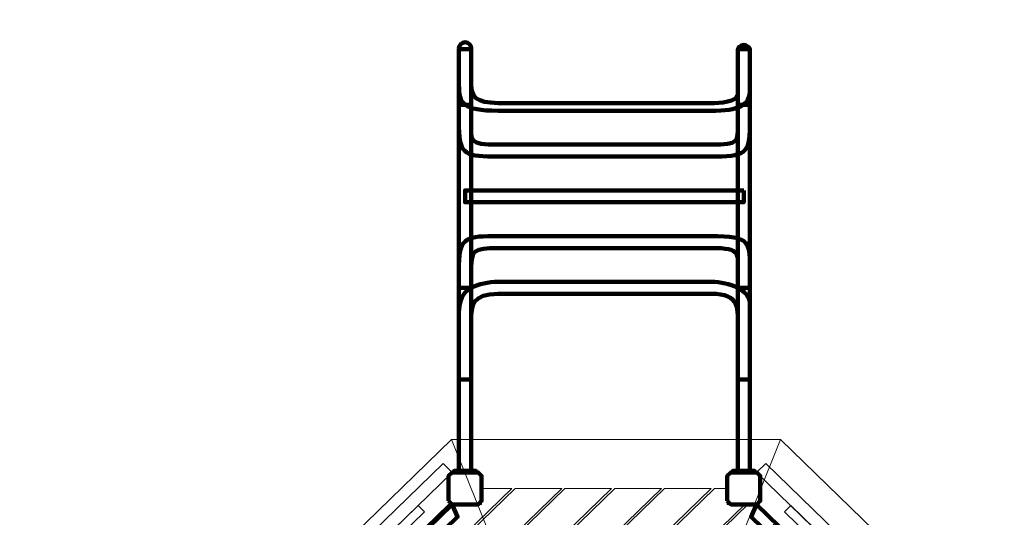
# Model space of a CAD drawing. Units: centimetres. Extents: x -9.8 to 0.7, y 1.8 to 14.2.
# Drawn here: x -7.6 to -4.9, y 10.6 to 12 of the extents above; entities that cross this region are included whole.
import ezdxf

# ---------------------------------------------------------------- set-up
doc = ezdxf.new("R2010")
doc.units = ezdxf.units.CM
doc.header["$MEASUREMENT"] = 0
doc.layers.add('layer 1', color=7, linetype='Continuous')

msp = doc.modelspace()

# ---------------------------------------------------------------- linework, layer by layer
at = {"layer": 'layer 1', "color": 7, "lineweight": 211}
for points in [[(-6.39884, 10.70501), (-6.33792, 10.70501), (-6.33792, 10.70895), (-6.39884, 10.70895), (-6.39884, 10.70501)], [(-5.62695, 10.70501), (-5.56601, 10.70501), (-5.56601, 10.70895), (-5.62695, 10.70895), (-5.62695, 10.70501)]]:
    msp.add_lwpolyline(points, close=True, dxfattribs=at)
at = {"layer": 'layer 1', "color": 242, "lineweight": 9}
msp.add_open_spline([(-3.42414, 1.77813), (-3.42414, 1.77813), (-2.69145, 1.77813), (-2.69145, 1.77813), (-2.69145, 1.77813), (-1.91093, 1.77813), (-1.27232, 2.41673), (-1.27232, 3.19725), (-1.27232, 3.19725), (-1.27232, 3.19725), (-1.27232, 4.95834), (-1.27232, 4.95834), (-1.27232, 4.95834), (-1.27232, 4.95834), (-0.8178, 4.95834), (-0.8178, 4.95834), (-0.8178, 4.95834), (-0.01007, 4.95834), (0.65081, 5.61922), (0.65081, 6.42695), (0.65081, 6.42695), (0.65081, 6.42695), (0.65081, 7.18521), (0.65081, 7.18521), (0.65081, 7.18521), (0.65081, 7.99295), (-0.01007, 8.65383), (-0.8178, 8.65383), (-0.8178, 8.65383), (-0.8178, 8.65383), (-1.09046, 8.65383), (-1.09046, 8.65383), (-1.09046, 8.65383), (-1.09046, 8.65383), (-1.09046, 12.62629), (-1.09046, 12.62629), (-1.09046, 12.62629), (-1.09046, 13.46757), (-1.77877, 14.15587), (-2.62004, 14.15587), (-2.62004, 14.15587), (-2.62004, 14.15587), (-3.40978, 14.15587), (-3.40978, 14.15587), (-3.40978, 14.15587), (-3.90869, 14.15587), (-4.35379, 13.91378), (-4.63344, 13.54129), (-4.63344, 13.54129), (-4.87886, 13.70916), (-5.17505, 13.80763), (-5.49315, 13.80763), (-5.49315, 13.80763), (-5.49315, 13.80763), (-6.28288, 13.80763), (-6.28288, 13.80763), (-6.28288, 13.80763), (-7.12415, 13.80763), (-7.81246, 13.11932), (-7.81246, 12.27804), (-7.81246, 12.27804), (-7.81246, 12.27804), (-7.81246, 11.66976), (-7.81246, 11.66976), (-7.81246, 11.66976), (-7.81246, 11.66976), (-8.23641, 11.66976), (-8.23641, 11.66976), (-8.23641, 11.66976), (-9.07415, 11.66976), (-9.75956, 10.98436), (-9.75956, 10.14662), (-9.75956, 10.14662), (-9.75956, 10.14662), (-9.75956, 9.3602), (-9.75956, 9.3602), (-9.75956, 9.3602), (-9.75956, 8.52247), (-9.07415, 7.83706), (-8.23641, 7.83706), (-8.23641, 7.83706), (-8.23641, 7.83706), (-7.95457, 7.83706), (-7.95457, 7.83706), (-7.95457, 7.83706), (-7.95457, 7.83706), (-7.87663, 5.17049), (-7.87663, 5.17049), (-7.87663, 5.17049), (-7.85215, 4.33283), (-7.14712, 3.67606), (-6.3099, 3.71099), (-6.3099, 3.71099), (-6.3099, 3.71099), (-5.52396, 3.74379), (-5.52396, 3.74379), (-5.52396, 3.74379), (-5.27777, 3.75405), (-5.04652, 3.8231), (-4.84327, 3.93667), (-4.84327, 3.93667), (-4.84327, 3.93667), (-4.84327, 3.19725), (-4.84327, 3.19725), (-4.84327, 3.19725), (-4.84327, 2.41673), (-4.20466, 1.77813), (-3.42414, 1.77813)], degree=3, knots=[0, 0, 0, 0, 0.0357143, 0.0357143, 0.0357143, 0.0357143, 0.0714286, 0.0714286, 0.0714286, 0.0714286, 0.1071429, 0.1071429, 0.1071429, 0.1071429, 0.1428571, 0.1428571, 0.1428571, 0.1428571, 0.1785714, 0.1785714, 0.1785714, 0.1785714, 0.2142857, 0.2142857, 0.2142857, 0.2142857, 0.25, 0.25, 0.25, 0.25, 0.2857143, 0.2857143, 0.2857143, 0.2857143, 0.3214286, 0.3214286, 0.3214286, 0.3214286, 0.3571429, 0.3571429, 0.3571429, 0.3571429, 0.3928571, 0.3928571, 0.3928571, 0.3928571, 0.4285714, 0.4285714, 0.4285714, 0.4285714, 0.4642857, 0.4642857, 0.4642857, 0.4642857, 0.5, 0.5, 0.5, 0.5, 0.5357143, 0.5357143, 0.5357143, 0.5357143, 0.5714286, 0.5714286, 0.5714286, 0.5714286, 0.6071429, 0.6071429, 0.6071429, 0.6071429, 0.6428571, 0.6428571, 0.6428571, 0.6428571, 0.6785714, 0.6785714, 0.6785714, 0.6785714, 0.7142857, 0.7142857, 0.7142857, 0.7142857, 0.75, 0.75, 0.75, 0.75, 0.7857143, 0.7857143, 0.7857143, 0.7857143, 0.8214286, 0.8214286, 0.8214286, 0.8214286, 0.8571429, 0.8571429, 0.8571429, 0.8571429, 0.8928571, 0.8928571, 0.8928571, 0.8928571, 0.9285714, 0.9285714, 0.9285714, 0.9285714, 1, 1, 1, 1], dxfattribs=at)
at = {"layer": 'layer 1', "color": 7, "lineweight": 211}
for points, knots in [([(-6.38539, 11.88015), (-6.38539, 11.88015), (-6.38539, 10.70897), (-6.38539, 10.70897), (-6.38539, 10.70897), (-6.38539, 10.70897), (-6.35137, 10.70897), (-6.35137, 10.70897), (-6.35137, 10.70897), (-6.35137, 10.70897), (-6.35137, 11.88015), (-6.35137, 11.88015), (-6.35137, 11.88015), (-6.35137, 11.88951), (-6.35902, 11.89716), (-6.36838, 11.89716), (-6.36838, 11.89716), (-6.36838, 11.89716), (-6.36838, 11.89716), (-6.36838, 11.89716), (-6.36838, 11.89716), (-6.37774, 11.89716), (-6.38539, 11.88951), (-6.38539, 11.88015)], [0, 0, 0, 0, 0.1428571, 0.1428571, 0.1428571, 0.1428571, 0.2857143, 0.2857143, 0.2857143, 0.2857143, 0.4285714, 0.4285714, 0.4285714, 0.4285714, 0.5714286, 0.5714286, 0.5714286, 0.5714286, 0.7142857, 0.7142857, 0.7142857, 0.7142857, 1, 1, 1, 1]), ([(-5.61349, 11.87305), (-5.61349, 11.87305), (-5.61349, 10.70897), (-5.61349, 10.70897), (-5.61349, 10.70897), (-5.61349, 10.70897), (-5.57947, 10.70897), (-5.57947, 10.70897), (-5.57947, 10.70897), (-5.57947, 10.70897), (-5.57947, 11.87305), (-5.57947, 11.87305), (-5.57947, 11.87305), (-5.57947, 11.88241), (-5.58712, 11.89006), (-5.59648, 11.89006), (-5.59648, 11.89006), (-5.59648, 11.89006), (-5.59648, 11.89006), (-5.59648, 11.89006), (-5.59648, 11.89006), (-5.60584, 11.89006), (-5.61349, 11.88241), (-5.61349, 11.87305)], [0, 0, 0, 0, 0.1428571, 0.1428571, 0.1428571, 0.1428571, 0.2857143, 0.2857143, 0.2857143, 0.2857143, 0.4285714, 0.4285714, 0.4285714, 0.4285714, 0.5714286, 0.5714286, 0.5714286, 0.5714286, 0.7142857, 0.7142857, 0.7142857, 0.7142857, 1, 1, 1, 1]), ([(-6.41408, 10.626), (-6.41408, 10.626), (-6.41408, 10.69514), (-6.41408, 10.69514), (-6.41408, 10.69514), (-6.41408, 10.69514), (-6.40421, 10.70501), (-6.40421, 10.70501), (-6.40421, 10.70501), (-6.40421, 10.70501), (-6.33254, 10.70501), (-6.33254, 10.70501), (-6.33254, 10.70501), (-6.33254, 10.70501), (-6.32267, 10.69514), (-6.32267, 10.69514), (-6.32267, 10.69514), (-6.32267, 10.69514), (-6.32267, 10.626), (-6.32267, 10.626), (-6.32267, 10.626), (-6.32267, 10.626), (-6.33254, 10.61613), (-6.33254, 10.61613), (-6.33254, 10.61613), (-6.33254, 10.61613), (-6.40421, 10.61613), (-6.40421, 10.61613), (-6.40421, 10.61613), (-6.40421, 10.61613), (-6.41408, 10.626), (-6.41408, 10.626)], [0, 0, 0, 0, 0.1111111, 0.1111111, 0.1111111, 0.1111111, 0.2222222, 0.2222222, 0.2222222, 0.2222222, 0.3333333, 0.3333333, 0.3333333, 0.3333333, 0.4444444, 0.4444444, 0.4444444, 0.4444444, 0.5555556, 0.5555556, 0.5555556, 0.5555556, 0.6666667, 0.6666667, 0.6666667, 0.6666667, 0.7777778, 0.7777778, 0.7777778, 0.7777778, 1, 1, 1, 1]), ([(-5.64218, 10.62592), (-5.64218, 10.62592), (-5.64218, 10.69506), (-5.64218, 10.69506), (-5.64218, 10.69506), (-5.64218, 10.69506), (-5.63231, 10.70493), (-5.63231, 10.70493), (-5.63231, 10.70493), (-5.63231, 10.70493), (-5.56064, 10.70493), (-5.56064, 10.70493), (-5.56064, 10.70493), (-5.56064, 10.70493), (-5.55077, 10.69506), (-5.55077, 10.69506), (-5.55077, 10.69506), (-5.55077, 10.69506), (-5.55077, 10.62592), (-5.55077, 10.62592), (-5.55077, 10.62592), (-5.55077, 10.62592), (-5.56064, 10.61605), (-5.56064, 10.61605), (-5.56064, 10.61605), (-5.56064, 10.61605), (-5.63231, 10.61605), (-5.63231, 10.61605), (-5.63231, 10.61605), (-5.63231, 10.61605), (-5.64218, 10.62592), (-5.64218, 10.62592)], [0, 0, 0, 0, 0.1111111, 0.1111111, 0.1111111, 0.1111111, 0.2222222, 0.2222222, 0.2222222, 0.2222222, 0.3333333, 0.3333333, 0.3333333, 0.3333333, 0.4444444, 0.4444444, 0.4444444, 0.4444444, 0.5555556, 0.5555556, 0.5555556, 0.5555556, 0.6666667, 0.6666667, 0.6666667, 0.6666667, 0.7777778, 0.7777778, 0.7777778, 0.7777778, 1, 1, 1, 1])]:
    msp.add_open_spline(points, degree=3, knots=knots, dxfattribs=at)
at = {"layer": 'layer 1', "color": 7, "lineweight": 200}
for points, knots in [([(-5.61349, 11.87821), (-5.61349, 11.87821), (-5.61349, 11.75289), (-5.61349, 11.75289), (-5.61349, 11.75289), (-5.61349, 11.73249), (-5.66363, 11.72838), (-5.68789, 11.72838), (-5.68789, 11.72838), (-5.68789, 11.72838), (-6.25355, 11.72838), (-6.25355, 11.72838), (-6.25355, 11.72838), (-6.32161, 11.72838), (-6.35136, 11.73433), (-6.35136, 11.77636), (-6.35136, 11.77636), (-6.35136, 11.77636), (-6.35136, 11.87821), (-6.35136, 11.87821), (-6.35136, 11.87821), (-6.35136, 11.87821), (-6.38539, 11.87821), (-6.38539, 11.87821), (-6.38539, 11.87821), (-6.38539, 11.87821), (-6.38539, 11.77742), (-6.38539, 11.77742), (-6.38539, 11.77742), (-6.38539, 11.72925), (-6.37559, 11.70749), (-6.27697, 11.70749), (-6.27697, 11.70749), (-6.27697, 11.70749), (-5.68789, 11.70749), (-5.68789, 11.70749), (-5.68789, 11.70749), (-5.6082, 11.70749), (-5.57946, 11.72175), (-5.57946, 11.76738), (-5.57946, 11.76738), (-5.57946, 11.76738), (-5.57946, 11.87821), (-5.57946, 11.87821), (-5.57946, 11.87821), (-5.57946, 11.87821), (-5.61349, 11.87821), (-5.61349, 11.87821)], [0, 0, 0, 0, 0.0769231, 0.0769231, 0.0769231, 0.0769231, 0.1538462, 0.1538462, 0.1538462, 0.1538462, 0.2307692, 0.2307692, 0.2307692, 0.2307692, 0.3076923, 0.3076923, 0.3076923, 0.3076923, 0.3846154, 0.3846154, 0.3846154, 0.3846154, 0.4615385, 0.4615385, 0.4615385, 0.4615385, 0.5384615, 0.5384615, 0.5384615, 0.5384615, 0.6153846, 0.6153846, 0.6153846, 0.6153846, 0.6923077, 0.6923077, 0.6923077, 0.6923077, 0.7692308, 0.7692308, 0.7692308, 0.7692308, 0.8461538, 0.8461538, 0.8461538, 0.8461538, 1, 1, 1, 1]), ([(-5.61349, 11.72403), (-5.61349, 11.72403), (-5.61349, 11.66812), (-5.61349, 11.66812), (-5.61349, 11.66812), (-5.61349, 11.62247), (-5.60606, 11.61369), (-5.68789, 11.61369), (-5.68789, 11.61369), (-5.68789, 11.61369), (-6.27697, 11.61369), (-6.27697, 11.61369), (-6.27697, 11.61369), (-6.36011, 11.61369), (-6.35136, 11.62489), (-6.35136, 11.67021), (-6.35136, 11.67021), (-6.35136, 11.67021), (-6.35136, 11.72403), (-6.35136, 11.72403), (-6.35136, 11.72403), (-6.35136, 11.72403), (-6.38539, 11.72403), (-6.38539, 11.72403), (-6.38539, 11.72403), (-6.38539, 11.72403), (-6.38539, 11.66101), (-6.38539, 11.66101), (-6.38539, 11.66101), (-6.38539, 11.58304), (-6.36303, 11.5806), (-6.27697, 11.5806), (-6.27697, 11.5806), (-6.27697, 11.5806), (-5.68789, 11.5806), (-5.68789, 11.5806), (-5.68789, 11.5806), (-5.59439, 11.5806), (-5.57946, 11.58664), (-5.57946, 11.66686), (-5.57946, 11.66686), (-5.57946, 11.66686), (-5.57946, 11.72403), (-5.57946, 11.72403), (-5.57946, 11.72403), (-5.57946, 11.72403), (-5.61349, 11.72403), (-5.61349, 11.72403)], [0, 0, 0, 0, 0.0769231, 0.0769231, 0.0769231, 0.0769231, 0.1538462, 0.1538462, 0.1538462, 0.1538462, 0.2307692, 0.2307692, 0.2307692, 0.2307692, 0.3076923, 0.3076923, 0.3076923, 0.3076923, 0.3846154, 0.3846154, 0.3846154, 0.3846154, 0.4615385, 0.4615385, 0.4615385, 0.4615385, 0.5384615, 0.5384615, 0.5384615, 0.5384615, 0.6153846, 0.6153846, 0.6153846, 0.6153846, 0.6923077, 0.6923077, 0.6923077, 0.6923077, 0.7692308, 0.7692308, 0.7692308, 0.7692308, 0.8461538, 0.8461538, 0.8461538, 0.8461538, 1, 1, 1, 1]), ([(-5.59648, 11.4868), (-5.59648, 11.4868), (-5.68789, 11.4868), (-5.68789, 11.4868), (-5.68789, 11.4868), (-5.68789, 11.4868), (-6.27697, 11.4868), (-6.27697, 11.4868), (-6.27697, 11.4868), (-6.27697, 11.4868), (-6.36837, 11.4868), (-6.36837, 11.4868), (-6.36837, 11.4868), (-6.36837, 11.4868), (-6.36837, 11.45372), (-6.36837, 11.45372), (-6.36837, 11.45372), (-6.36837, 11.45372), (-6.27697, 11.45372), (-6.27697, 11.45372), (-6.27697, 11.45372), (-6.27697, 11.45372), (-5.68789, 11.45372), (-5.68789, 11.45372), (-5.68789, 11.45372), (-5.68789, 11.45372), (-5.59648, 11.45372), (-5.59648, 11.45372), (-5.59648, 11.45372), (-5.59648, 11.45372), (-5.59648, 11.4868), (-5.59648, 11.4868)], [0, 0, 0, 0, 0.1111111, 0.1111111, 0.1111111, 0.1111111, 0.2222222, 0.2222222, 0.2222222, 0.2222222, 0.3333333, 0.3333333, 0.3333333, 0.3333333, 0.4444444, 0.4444444, 0.4444444, 0.4444444, 0.5555556, 0.5555556, 0.5555556, 0.5555556, 0.6666667, 0.6666667, 0.6666667, 0.6666667, 0.7777778, 0.7777778, 0.7777778, 0.7777778, 1, 1, 1, 1]), ([(-5.57946, 11.2165), (-5.57946, 11.2165), (-5.57946, 11.25464), (-5.57946, 11.25464), (-5.57946, 11.25464), (-5.57946, 11.34612), (-5.57588, 11.35992), (-5.68789, 11.35992), (-5.68789, 11.35992), (-5.68789, 11.35992), (-6.27697, 11.35992), (-6.27697, 11.35992), (-6.27697, 11.35992), (-6.36162, 11.35992), (-6.38539, 11.35786), (-6.38539, 11.28056), (-6.38539, 11.28056), (-6.38539, 11.28056), (-6.38539, 11.2165), (-6.38539, 11.2165), (-6.38539, 11.2165), (-6.38539, 11.2165), (-6.35136, 11.2165), (-6.35136, 11.2165), (-6.35136, 11.2165), (-6.35136, 11.2165), (-6.35136, 11.27262), (-6.35136, 11.27262), (-6.35136, 11.27262), (-6.35136, 11.31953), (-6.34477, 11.32684), (-6.27697, 11.32684), (-6.27697, 11.32684), (-6.27697, 11.32684), (-5.68789, 11.32684), (-5.68789, 11.32684), (-5.68789, 11.32684), (-5.6003, 11.32684), (-5.61349, 11.31068), (-5.61349, 11.25631), (-5.61349, 11.25631), (-5.61349, 11.25631), (-5.61349, 11.2165), (-5.61349, 11.2165), (-5.61349, 11.2165), (-5.61349, 11.2165), (-5.57946, 11.2165), (-5.57946, 11.2165)], [0, 0, 0, 0, 0.0769231, 0.0769231, 0.0769231, 0.0769231, 0.1538462, 0.1538462, 0.1538462, 0.1538462, 0.2307692, 0.2307692, 0.2307692, 0.2307692, 0.3076923, 0.3076923, 0.3076923, 0.3076923, 0.3846154, 0.3846154, 0.3846154, 0.3846154, 0.4615385, 0.4615385, 0.4615385, 0.4615385, 0.5384615, 0.5384615, 0.5384615, 0.5384615, 0.6153846, 0.6153846, 0.6153846, 0.6153846, 0.6923077, 0.6923077, 0.6923077, 0.6923077, 0.7692308, 0.7692308, 0.7692308, 0.7692308, 0.8461538, 0.8461538, 0.8461538, 0.8461538, 1, 1, 1, 1]), ([(-5.57946, 10.96273), (-5.57946, 10.96273), (-5.57946, 11.17118), (-5.57946, 11.17118), (-5.57946, 11.17118), (-5.57946, 11.19039), (-5.59331, 11.20686), (-5.61562, 11.21792), (-5.61562, 11.21792), (-5.63444, 11.22725), (-5.66004, 11.23304), (-5.68789, 11.23304), (-5.68789, 11.23304), (-5.68789, 11.23304), (-6.27697, 11.23304), (-6.27697, 11.23304), (-6.27697, 11.23304), (-6.30481, 11.23304), (-6.33041, 11.22725), (-6.34923, 11.21792), (-6.34923, 11.21792), (-6.39399, 11.19506), (-6.38539, 11.14345), (-6.38539, 11.09786), (-6.38539, 11.09786), (-6.38539, 11.09786), (-6.38539, 10.96273), (-6.38539, 10.96273), (-6.38539, 10.96273), (-6.38539, 10.96273), (-6.35136, 10.96273), (-6.35136, 10.96273), (-6.35136, 10.96273), (-6.35136, 10.96273), (-6.35136, 11.12524), (-6.35136, 11.12524), (-6.35136, 11.12524), (-6.35195, 11.16785), (-6.34814, 11.19926), (-6.27697, 11.19995), (-6.27697, 11.19995), (-6.27697, 11.19995), (-5.68789, 11.19995), (-5.68789, 11.19995), (-5.68789, 11.19995), (-5.6041, 11.19995), (-5.61349, 11.16102), (-5.61349, 11.09912), (-5.61349, 11.09912), (-5.61349, 11.09912), (-5.61349, 10.96273), (-5.61349, 10.96273), (-5.61349, 10.96273), (-5.61349, 10.96273), (-5.57946, 10.96273), (-5.57946, 10.96273)], [0, 0, 0, 0, 0.0666667, 0.0666667, 0.0666667, 0.0666667, 0.1333333, 0.1333333, 0.1333333, 0.1333333, 0.2, 0.2, 0.2, 0.2, 0.2666667, 0.2666667, 0.2666667, 0.2666667, 0.3333333, 0.3333333, 0.3333333, 0.3333333, 0.4, 0.4, 0.4, 0.4, 0.4666667, 0.4666667, 0.4666667, 0.4666667, 0.5333333, 0.5333333, 0.5333333, 0.5333333, 0.6, 0.6, 0.6, 0.6, 0.6666667, 0.6666667, 0.6666667, 0.6666667, 0.7333333, 0.7333333, 0.7333333, 0.7333333, 0.8, 0.8, 0.8, 0.8, 0.8666667, 0.8666667, 0.8666667, 0.8666667, 1, 1, 1, 1]), ([(-6.40392, 10.61612), (-6.40392, 10.61612), (-6.93312, 10.10156), (-6.93312, 10.10156), (-6.93312, 10.10156), (-6.93312, 10.10156), (-6.89757, 10.08724), (-6.89757, 10.08724), (-6.89757, 10.08724), (-6.89757, 10.08724), (-6.3892, 10.58156), (-6.3892, 10.58156), (-6.3892, 10.58156), (-6.3892, 10.58156), (-6.40392, 10.61612), (-6.40392, 10.61612)], [0, 0, 0, 0, 0.2, 0.2, 0.2, 0.2, 0.4, 0.4, 0.4, 0.4, 0.6, 0.6, 0.6, 0.6, 1, 1, 1, 1]), ([(-5.56093, 10.61612), (-5.56093, 10.61612), (-5.03173, 10.10156), (-5.03173, 10.10156), (-5.03173, 10.10156), (-5.03173, 10.10156), (-5.06728, 10.08724), (-5.06728, 10.08724), (-5.06728, 10.08724), (-5.06728, 10.08724), (-5.57565, 10.58156), (-5.57565, 10.58156), (-5.57565, 10.58156), (-5.57565, 10.58156), (-5.56093, 10.61612), (-5.56093, 10.61612)], [0, 0, 0, 0, 0.2, 0.2, 0.2, 0.2, 0.4, 0.4, 0.4, 0.4, 0.6, 0.6, 0.6, 0.6, 1, 1, 1, 1])]:
    msp.add_open_spline(points, degree=3, knots=knots, dxfattribs=at)
at = {"layer": 'layer 1', "color": 7, "lineweight": 18}
for points in [[(-7.11843, 10.10333), (-7.11843, 10.10333), (-5.95042, 9.66059), (-5.95042, 9.66059), (-5.95042, 9.66059), (-5.95042, 9.66059), (-6.40574, 10.7963), (-6.40574, 10.7963), (-6.40574, 10.7963), (-6.40574, 10.7963), (-7.11843, 10.10333), (-7.11843, 10.10333)], [(-5.4951, 10.7963), (-5.4951, 10.7963), (-5.95042, 9.66059), (-5.95042, 9.66059), (-5.95042, 9.66059), (-5.95042, 9.66059), (-6.40574, 10.7963), (-6.40574, 10.7963), (-6.40574, 10.7963), (-6.40574, 10.7963), (-5.4951, 10.7963), (-5.4951, 10.7963)], [(-4.78242, 10.10333), (-4.78242, 10.10333), (-5.95042, 9.66059), (-5.95042, 9.66059), (-5.95042, 9.66059), (-5.95042, 9.66059), (-5.4951, 10.7963), (-5.4951, 10.7963), (-5.4951, 10.7963), (-5.4951, 10.7963), (-4.78242, 10.10333), (-4.78242, 10.10333)]]:
    msp.add_open_spline(points, degree=3, knots=[0, 0, 0, 0, 0.25, 0.25, 0.25, 0.25, 0.5, 0.5, 0.5, 0.5, 1, 1, 1, 1], dxfattribs=at)
at = {"layer": 'layer 1', "color": 7, "lineweight": 20}
for points, knots in [([(-6.42906, 10.72944), (-6.42906, 10.72944), (-6.40392, 10.705), (-6.40392, 10.705), (-6.40392, 10.705), (-6.40392, 10.705), (-7.02453, 10.10156), (-7.02453, 10.10156), (-7.02453, 10.10156), (-7.02453, 10.10156), (-7.04966, 10.126), (-7.04966, 10.126), (-7.04966, 10.126), (-7.04966, 10.126), (-6.42906, 10.72944), (-6.42906, 10.72944)], [0, 0, 0, 0, 0.2, 0.2, 0.2, 0.2, 0.4, 0.4, 0.4, 0.4, 0.6, 0.6, 0.6, 0.6, 1, 1, 1, 1]), ([(-5.53579, 10.72944), (-5.53579, 10.72944), (-5.56093, 10.705), (-5.56093, 10.705), (-5.56093, 10.705), (-5.56093, 10.705), (-4.94032, 10.10156), (-4.94032, 10.10156), (-4.94032, 10.10156), (-4.94032, 10.10156), (-4.91518, 10.126), (-4.91518, 10.126), (-4.91518, 10.126), (-4.91518, 10.126), (-5.53579, 10.72944), (-5.53579, 10.72944)], [0, 0, 0, 0, 0.2, 0.2, 0.2, 0.2, 0.4, 0.4, 0.4, 0.4, 0.6, 0.6, 0.6, 0.6, 1, 1, 1, 1]), ([(-6.2391, 10.66056), (-6.2391, 10.66056), (-6.97882, 9.94129), (-6.97882, 9.94129), (-6.97882, 9.94129), (-6.97882, 9.94129), (-6.97882, 10.02255), (-6.97882, 10.02255), (-6.97882, 10.02255), (-6.97882, 10.02255), (-6.93312, 10.02255), (-6.93312, 10.02255), (-6.93312, 10.02255), (-6.93312, 10.02255), (-6.93312, 10.11143), (-6.93312, 10.11143), (-6.93312, 10.11143), (-6.93312, 10.11143), (-6.41408, 10.61612), (-6.41408, 10.61612), (-6.41408, 10.61612), (-6.41408, 10.61612), (-6.32267, 10.61612), (-6.32267, 10.61612), (-6.32267, 10.61612), (-6.32267, 10.61612), (-6.32267, 10.66057), (-6.32267, 10.66057), (-6.32267, 10.66057), (-6.32267, 10.66057), (-6.2391, 10.66056), (-6.2391, 10.66056)], [0, 0, 0, 0, 0.1111111, 0.1111111, 0.1111111, 0.1111111, 0.2222222, 0.2222222, 0.2222222, 0.2222222, 0.3333333, 0.3333333, 0.3333333, 0.3333333, 0.4444444, 0.4444444, 0.4444444, 0.4444444, 0.5555556, 0.5555556, 0.5555556, 0.5555556, 0.6666667, 0.6666667, 0.6666667, 0.6666667, 0.7777778, 0.7777778, 0.7777778, 0.7777778, 1, 1, 1, 1]), ([(-6.10095, 10.66055), (-6.10095, 10.66055), (-6.97882, 9.80694), (-6.97882, 9.80694), (-6.97882, 9.80694), (-6.97882, 9.80694), (-6.97882, 9.93264), (-6.97882, 9.93264), (-6.97882, 9.93264), (-6.97882, 9.93264), (-6.23021, 10.66056), (-6.23021, 10.66056), (-6.23021, 10.66056), (-6.23021, 10.66056), (-6.10095, 10.66055), (-6.10095, 10.66055)], [0, 0, 0, 0, 0.2, 0.2, 0.2, 0.2, 0.4, 0.4, 0.4, 0.4, 0.6, 0.6, 0.6, 0.6, 1, 1, 1, 1]), ([(-5.96279, 10.66053), (-5.96279, 10.66053), (-6.97882, 9.67259), (-6.97882, 9.67259), (-6.97882, 9.67259), (-6.97882, 9.67259), (-6.97882, 9.79829), (-6.97882, 9.79829), (-6.97882, 9.79829), (-6.97882, 9.79829), (-6.09205, 10.66055), (-6.09205, 10.66055), (-6.09205, 10.66055), (-6.09205, 10.66055), (-5.96279, 10.66053), (-5.96279, 10.66053)], [0, 0, 0, 0, 0.2, 0.2, 0.2, 0.2, 0.4, 0.4, 0.4, 0.4, 0.6, 0.6, 0.6, 0.6, 1, 1, 1, 1]), ([(-5.82464, 10.66051), (-5.82464, 10.66051), (-6.97882, 9.53824), (-6.97882, 9.53824), (-6.97882, 9.53824), (-6.97882, 9.53824), (-6.97882, 9.66394), (-6.97882, 9.66394), (-6.97882, 9.66394), (-6.97882, 9.66394), (-5.9539, 10.66053), (-5.9539, 10.66053), (-5.9539, 10.66053), (-5.9539, 10.66053), (-5.82464, 10.66051), (-5.82464, 10.66051)], [0, 0, 0, 0, 0.2, 0.2, 0.2, 0.2, 0.4, 0.4, 0.4, 0.4, 0.6, 0.6, 0.6, 0.6, 1, 1, 1, 1]), ([(-5.68648, 10.6605), (-5.68648, 10.6605), (-6.97882, 9.40389), (-6.97882, 9.40389), (-6.97882, 9.40389), (-6.97882, 9.40389), (-6.97882, 9.52959), (-6.97882, 9.52959), (-6.97882, 9.52959), (-6.97882, 9.52959), (-5.81574, 10.66051), (-5.81574, 10.66051), (-5.81574, 10.66051), (-5.81574, 10.66051), (-5.68648, 10.6605), (-5.68648, 10.6605)], [0, 0, 0, 0, 0.2, 0.2, 0.2, 0.2, 0.4, 0.4, 0.4, 0.4, 0.6, 0.6, 0.6, 0.6, 1, 1, 1, 1]), ([(-5.59395, 10.61612), (-5.59395, 10.61612), (-6.93312, 9.31398), (-6.93312, 9.31398), (-6.93312, 9.31398), (-6.93312, 9.31398), (-6.93312, 9.36087), (-6.93312, 9.36087), (-6.93312, 9.36087), (-6.93312, 9.36087), (-6.97882, 9.36087), (-6.97882, 9.36087), (-6.97882, 9.36087), (-6.97882, 9.36087), (-6.97882, 9.39523), (-6.97882, 9.39523), (-6.97882, 9.39523), (-6.97882, 9.39523), (-5.67758, 10.6605), (-5.67758, 10.6605), (-5.67758, 10.6605), (-5.67758, 10.6605), (-5.64218, 10.66049), (-5.64218, 10.66049), (-5.64218, 10.66049), (-5.64218, 10.66049), (-5.64218, 10.61612), (-5.64218, 10.61612), (-5.64218, 10.61612), (-5.64218, 10.61612), (-5.59395, 10.61612), (-5.59395, 10.61612)], [0, 0, 0, 0, 0.1111111, 0.1111111, 0.1111111, 0.1111111, 0.2222222, 0.2222222, 0.2222222, 0.2222222, 0.3333333, 0.3333333, 0.3333333, 0.3333333, 0.4444444, 0.4444444, 0.4444444, 0.4444444, 0.5555556, 0.5555556, 0.5555556, 0.5555556, 0.6666667, 0.6666667, 0.6666667, 0.6666667, 0.7777778, 0.7777778, 0.7777778, 0.7777778, 1, 1, 1, 1]), ([(-5.50835, 10.565), (-5.50835, 10.565), (-6.88055, 9.23074), (-6.88055, 9.23074), (-6.88055, 9.23074), (-6.88055, 9.23074), (-6.93312, 9.28187), (-6.93312, 9.28187), (-6.93312, 9.28187), (-6.93312, 9.28187), (-6.93312, 9.30532), (-6.93312, 9.30532), (-6.93312, 9.30532), (-6.93312, 9.30532), (-5.58505, 10.61612), (-5.58505, 10.61612), (-5.58505, 10.61612), (-5.58505, 10.61612), (-5.56093, 10.61612), (-5.56093, 10.61612), (-5.56093, 10.61612), (-5.56093, 10.61612), (-5.50835, 10.565), (-5.50835, 10.565)], [0, 0, 0, 0, 0.1428571, 0.1428571, 0.1428571, 0.1428571, 0.2857143, 0.2857143, 0.2857143, 0.2857143, 0.4285714, 0.4285714, 0.4285714, 0.4285714, 0.5714286, 0.5714286, 0.5714286, 0.5714286, 0.7142857, 0.7142857, 0.7142857, 0.7142857, 1, 1, 1, 1]), ([(-6.49878, 10.61278), (-6.49878, 10.61278), (-6.48082, 10.59532), (-6.48082, 10.59532), (-6.48082, 10.59532), (-6.48082, 10.59532), (-6.91173, 10.17633), (-6.91173, 10.17633), (-6.91173, 10.17633), (-6.91173, 10.17633), (-6.92968, 10.19379), (-6.92968, 10.19379), (-6.92968, 10.19379), (-6.92968, 10.19379), (-6.49878, 10.61278), (-6.49878, 10.61278)], [0, 0, 0, 0, 0.2, 0.2, 0.2, 0.2, 0.4, 0.4, 0.4, 0.4, 0.6, 0.6, 0.6, 0.6, 1, 1, 1, 1]), ([(-5.46607, 10.61278), (-5.46607, 10.61278), (-5.48403, 10.59532), (-5.48403, 10.59532), (-5.48403, 10.59532), (-5.48403, 10.59532), (-5.05312, 10.17633), (-5.05312, 10.17633), (-5.05312, 10.17633), (-5.05312, 10.17633), (-5.03517, 10.19379), (-5.03517, 10.19379), (-5.03517, 10.19379), (-5.03517, 10.19379), (-5.46607, 10.61278), (-5.46607, 10.61278)], [0, 0, 0, 0, 0.2, 0.2, 0.2, 0.2, 0.4, 0.4, 0.4, 0.4, 0.6, 0.6, 0.6, 0.6, 1, 1, 1, 1])]:
    msp.add_open_spline(points, degree=3, knots=knots, dxfattribs=at)

doc.saveas('drawing.dxf')
